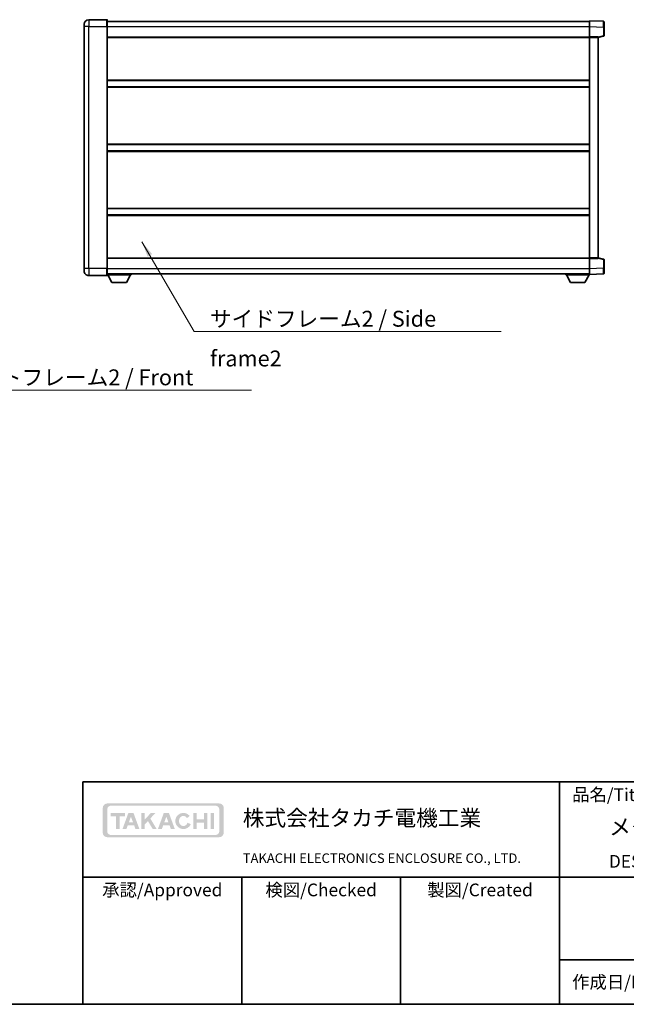
# Model space of a CAD drawing. Units: millimetres. Extents: x 1 to 11605, y 2 to 1548.
# Drawn here: x 2284 to 2809, y 2 to 855 of the extents above; entities that cross this region are included whole.
import ezdxf
from ezdxf.enums import TextEntityAlignment as Align

# ---------------------------------------------------------------- set-up
doc = ezdxf.new("R2010")
doc.units = ezdxf.units.MM
doc.linetypes.add('CHAIN', pattern=[0.35429999999999995, 0.2362, -0.0295, 0.0591, -0.0295])
for name, color, linetype, lineweight in [('Border (ISO)', 7, 'Continuous', 35), ('Hatch (ISO)', 1, 'Continuous', 18), ('Symbol (ISO)', 7, 'Continuous', 18), ('Symbol (ISO) @ 1', 7, 'Continuous', 18), ('Title (ISO)', 7, 'Continuous', 35), ('Visible (ISO)', 7, 'Continuous', 35), ('Visible Narrow (ISO)', 7, 'Continuous', 25)]:
    doc.layers.add(name, color=color, linetype=linetype, lineweight=lineweight)
doc.styles.add('Note Text (TK)', font='MS PGothic.ttf')
doc.styles.add('文字スタイル67', font='arial.ttf')
doc.dimstyles.new('Default - Method 1b (TK)$7', dxfattribs={"dimscale": 3, "dimtxt": 2.5, "dimasz": 2.5, "dimexe": 1, "dimexo": 1.499999999999999, "dimgap": 1, "dimtad": 1, "dimtoh": 1, "dimrnd": 1e-08, "dimdsep": 46, "dimtxsty": 'Note Text (TK)', "dimcen": 0.09, "dimdle": 5, "dimclrd": 100, "dimclre": 100, "dimclrt": 7, "dimadec": 1, "dimazin": 1, "dimtfac": 1, "dimtmove": 0, "dimatfit": 3, "dimfxl": 1, "dimtolj": 1, "dimlwd": -1, "dimlwe": -1, "dimarcsym": 0})

# ---------------------------------------------------------------- blocks, each defined once
blk = doc.blocks.new('図面枠 tk図枠')
at = {"layer": 'Border (ISO)'}
blk.add_line((14.50000000000001, 8.000000000000007), (405.4999999999999, 8.000000000000007), dxfattribs=at)
blk = doc.blocks.new('表題欄 tk表題欄')
at = {"layer": 'Hatch (ISO)'}
h = blk.add_hatch(color=256, dxfattribs=at)
edge = h.paths.add_edge_path(flags=0)
edge.add_arc((95.57537688673352, 236.2990653650367), 0.5958259999999996, 269.9999999999897, 360)
edge.add_line((96.17120288673351, 236.2990653650368), (96.17120288673348, 239.7107813650365))
edge.add_arc((95.5753768867335, 239.7107813650366), 0.5958259999999996, 0, 90.0000000000068)
edge.add_line((95.57537688673342, 240.3066073650366), (79.13710888673356, 240.3066073650366))
edge.add_arc((79.13710888673353, 239.7107813650366), 0.5958259999999996, 89.99999999999744, 180)
edge.add_line((78.54128288673353, 239.7107813650365), (78.54128288673331, 236.2990653650368))
edge.add_arc((79.13710888673332, 236.2990653650365), 0.5958259999999996, 180, 270.0000000000231)
edge.add_line((79.13710888673356, 235.7032393650365), (95.57537688673342, 235.7032393650367))
edge = h.paths.add_edge_path()
edge.add_line((77.83935088673357, 239.9556413650366), (77.83935088673357, 236.0542053650368))
edge.add_arc((78.54128288673346, 236.0542053650367), 0.7019319999998935, 180, 270.0000000000087)
edge.add_line((78.54128288673357, 235.3522733650368), (96.17120288673352, 235.3522733650368))
edge.add_arc((96.17120288673351, 236.0542053650367), 0.7019319999998921, 270, 360)
edge.add_line((96.8731348867334, 236.0542053650368), (96.87313488673352, 239.9556413650366))
edge.add_arc((96.1712028867336, 239.9556413650367), 0.7019319999998921, 0, 90.00000000000873)
edge.add_line((96.17120288673348, 240.6575733650367), (78.54128288673357, 240.6575733650366))
edge.add_arc((78.54128288673357, 239.9556413650366), 0.7019319999999984, 90, 180)
for points in [[(79.07181288673355, 239.1476033650369), (79.07181288673355, 238.6578833650367), (79.92066088673353, 238.6578833650367), (79.92066088673353, 236.6581933650368), (80.50832488673353, 236.6581933650368), (80.50832488673353, 238.6578833650367), (81.35717288673355, 238.6578833650367), (81.35717288673355, 239.1476033650369)], [(85.68407849525303, 236.6581933650368), (84.9434673993943, 237.8918698287545), (84.41792288673358, 237.3246628822781), (84.41792288673358, 236.6581933650368), (83.89555488673355, 236.6581933650368), (83.89555488673355, 239.1476033650369), (84.41792288673358, 239.1476033650369), (84.41792288673358, 238.0993979968839), (85.38913556809511, 239.1476033650369), (86.10696490847272, 239.1476033650369), (85.31925422435492, 238.2974470774499), (86.30334488673353, 236.6581933650368)], [(92.09142939614459, 239.1476033650369), (92.09142939614459, 236.6581933650368), (92.60971639614465, 236.6581933650368), (92.60971639614465, 237.6580383650368), (93.76872039614462, 237.6580383650368), (93.76872039614462, 236.6581933650368), (94.28700739614459, 236.6581933650368), (94.28700739614459, 239.1476033650369), (93.76872039614462, 239.1476033650369), (93.76872039614462, 238.1477583650367), (92.60971639614465, 238.1477583650367), (92.60971639614465, 239.1476033650369)], [(94.84202339614467, 239.1476033650369), (94.84202339614467, 236.6581933650368), (95.36439139614473, 236.6581933650368), (95.36439139614473, 239.1476033650369)]]:
    blk.add_hatch(color=256, dxfattribs=at).paths.add_polyline_path(points)
h = blk.add_hatch(color=256, dxfattribs=at)
h.paths.add_polyline_path([(82.59020695886475, 237.7110913650368), (81.95242681460243, 237.7110913650368), (82.27131688673356, 238.5794973650367)], flags=0)
h.paths.add_polyline_path([(82.77903014574996, 237.1968853650368), (81.76360362771717, 237.1968853650368), (81.56578886050404, 236.6581933650368), (80.94907288673355, 236.6581933650368), (81.86321688673357, 239.1476033650369), (82.67941688673353, 239.1476033650369), (83.59356088673351, 236.6581933650368), (82.97684491296302, 236.6581933650368)])
h = blk.add_hatch(color=256, dxfattribs=at)
h.paths.add_polyline_path([(87.52707281460246, 237.7110913650368), (88.16485295886469, 237.7110913650368), (87.84596288673359, 238.5794973650367)], flags=0)
h.paths.add_polyline_path([(87.14043486050403, 236.6581933650368), (87.3382496277172, 237.1968853650368), (88.35367614574989, 237.1968853650368), (88.551490912963, 236.6581933650368), (89.16820688673343, 236.6581933650368), (88.25406288673352, 239.1476033650369), (87.43786288673356, 239.1476033650369), (86.52371888673358, 236.6581933650368)])
h = blk.add_hatch(color=256, dxfattribs=at)
edge = h.paths.add_edge_path()
edge.add_arc((90.52309888673334, 237.9028983650369), 1.273272000000011, 38.55054079078439, 336.5820184016556)
edge.add_line((91.69149139614446, 237.3968543650369), (91.17255542714857, 237.6216113977801))
edge.add_ellipse((90.52309888673352, 237.9028983650369), major_axis=(0, -0.7998759999999119), ratio=0.8673469387756529, start_angle=128.5505407907963, end_angle=426.582018401653, ccw=False)
edge.add_line((91.09381514418376, 238.3576891122095), (91.51887237036831, 238.6964075050431))
at = {"layer": 'Title (ISO)'}
for p, q in [((74.70882392282105, 244.052739026017), (255.7088239228211, 244.052739026017)), ((74.70882392282105, 209.052739026017), (74.70882392282105, 244.052739026017)), ((149.7088239228211, 244.052739026017), (149.7088239228211, 209.052739026017)), ((230.7088239228211, 244.052739026017), (230.7088239228211, 209.052739026017)), ((255.7088239228211, 244.052739026017), (255.7088239228211, 209.052739026017)), ((243.2088239228211, 239.552739026017), (251.2088239228211, 240.5527390260171)), ((251.2088239228211, 234.552739026017), (251.2088239228211, 240.5527390260171)), ((243.2088239228211, 239.552739026017), (243.2088239228211, 235.552739026017)), ((243.2088239228211, 235.552739026017), (251.2088239228211, 234.552739026017)), ((230.7088239228211, 231.052739026017), (255.7088239228211, 231.052739026017)), ((74.70882392282105, 229.052739026017), (230.7088239228211, 229.052739026017)), ((99.70882392282108, 229.052739026017), (99.70882392282108, 209.052739026017)), ((124.708823922821, 229.052739026017), (124.708823922821, 209.052739026017)), ((230.7088239228211, 220.052739026017), (255.7088239228211, 220.052739026017)), ((149.7088239228211, 216.052739026017), (230.7088239228211, 216.052739026017)), ((255.7088239228211, 209.052739026017), (74.70882392282105, 209.052739026017))]:
    blk.add_line(p, q, dxfattribs=at)
at = {"layer": 'Title (ISO)', "color": 4, "linetype": 'CHAIN', "lineweight": 18, "ltscale": 8.889559745788574}
blk.add_line((238.2088239228211, 241.552739026017), (238.2088239228211, 233.552739026017), dxfattribs=at)
at = {"layer": 'Title (ISO)', "color": 4, "linetype": 'CHAIN', "lineweight": 18, "ltscale": 20.00163269042969}
blk.add_line((252.2088239228211, 237.552739026017), (234.2088239228211, 237.552739026017), dxfattribs=at)
at = {"layer": 'Title (ISO)'}
for radius in [3, 2]:
    blk.add_circle((238.2088239228211, 237.552739026017), radius, dxfattribs=at)
at = {"layer": 'Title (ISO)', "color": 1, "char_height": 2.000000029802322, "line_spacing_factor": 1.5, "style": 'Note Text (TK)'}
for s, insert, attachment_point in [('\\fＭＳ Ｐゴシック|b0|i0;\\H2.0000;品名/Title', (151.708823922821, 242.052739026017), 4), ('\\fＭＳ Ｐゴシック|b0|i0;\\H2.0000;尺度/Scale', (232.7088239228211, 229.052739026017), 4), ('\\fＭＳ Ｐゴシック|b0|i0;\\H2.0000;承認/Approved', (87.20882392282108, 227.052739026017), 5), ('\\fＭＳ Ｐゴシック|b0|i0;\\H2.0000;検図/Checked', (112.208823922821, 227.052739026017), 5), ('\\fＭＳ Ｐゴシック|b0|i0;\\H2.0000;製図/Created', (137.2088239228211, 227.052739026017), 5), ('\\fＭＳ Ｐゴシック|b0|i0;\\H2.0000;作成日/Date', (151.708823922821, 212.552739026017), 4)]:
    blk.add_mtext(s, dxfattribs=dict(at, insert=insert, attachment_point=attachment_point))
at = {"layer": 'Title (ISO)', "color": 7, "line_spacing_factor": 1.5, "style": 'Note Text (TK)'}
for s, insert, char_height, attachment_point in [('株式会社タカチ電機工業', (99.87313488673345, 238.052739026017), 2.5, 4), ('\\fArial|b0|i0;\\H1.4986;TAKACHI ELECTRONICS ENCLOSURE CO., LTD.', (99.87313488673342, 232.052739026017), 1.49859994649887, 4), ('\\fＭＳ Ｐゴシック|b0|i0;\\H2.0000;/', (243.2088239228211, 214.552739026017), 2.000000029802322, 5)]:
    blk.add_mtext(s, dxfattribs=dict(at, insert=insert, char_height=char_height, attachment_point=attachment_point))
at = {"layer": 'Title (ISO)', "color": 7}
for tag, p, height, style in [('<品名>_001', (157.5383693773665, 235.7317162987443), 2.5, 'Note Text (TK)'), ('<Title>_001', (157.4932713957346, 230.5520568828656), 2.000000029802322, '文字スタイル67'), ('<ページ_No.>_001', (237.9488807410029, 213.302739026017), 2.5, 'Note Text (TK)'), ('<総ページ数>_001', (246.7997330137301, 213.302739026017), 2.5, 'Note Text (TK)'), ('作成日_001', (175.617914831912, 211.2814322078352), 2.5, 'Note Text (TK)')]:
    blk.add_attdef(tag, p, '', height=height, dxfattribs=dict(at, style=style))
at = {"layer": 'Title (ISO)', "color": 7, "style": 'Note Text (TK)'}
blk.add_attdef('<尺度>', text='', height=2.5, dxfattribs=at).set_placement((243.2088239228211, 223.5527390260171), align=Align.MIDDLE_CENTER)

msp = doc.modelspace()

# ---------------------------------------------------------------- linework, layer by layer
at = {"layer": 'Visible (ISO)'}
for p, q in [((2359.744924314743, 854.5450896356882), (2343.994924314744, 854.5450896356816)), ((2359.994924314744, 854.2950896356884), (2359.994924314747, 848.5450896356883)), ((2359.994924314744, 853.0450896356867), (2777.494924314745, 853.0450896358592)), ((2777.494924314748, 848.548135500766), (2777.494924314745, 853.545089635862)), ((2789.512374063096, 853.125431043326), (2777.494924314745, 853.545089635862)), ((2789.994924314745, 852.6257356298167), (2789.994924314748, 848.1284769082305)), ((2339.994924314747, 848.54508963568), (2339.994924314745, 850.54508963568)), ((2339.994924314747, 848.54508963568), (2339.994924314834, 639.045089635679)), ((2359.994924314835, 639.0450896356875), (2359.994924314747, 848.5450896356883)), ((2777.494924314752, 840.0450896358616), (2777.494924314749, 848.548135500766)), ((2789.994924314751, 840.714130687867), (2789.994924314748, 848.1284769082305)), ((2359.994924314751, 839.5450896356882), (2777.494924314752, 839.5450896358604)), ((2777.494924314753, 839.0456988088425), (2777.494924314752, 840.0450896358616)), ((2784.994924314752, 839.7831838646767), (2777.494924314752, 840.0450896358616)), ((2777.494924314832, 648.5444804628816), (2777.494924314753, 839.0456988088425)), ((2784.994924314752, 839.0450896358647), (2789.619015666822, 840.229774066831)), ((2784.994924314752, 839.7831838646767), (2784.994924314753, 838.7837930376575)), ((2784.994924314831, 648.8063862340728), (2784.994924314752, 838.7837930376575)), ((2359.994924314767, 802.045089635688), (2777.494924314768, 802.0450896358603)), ((2359.994924314769, 796.5450896356871), (2777.49492431477, 796.5450896358595)), ((2359.99492431479, 746.5450896356875), (2777.494924314791, 746.5450896358597)), ((2359.994924314792, 741.0450896356872), (2777.494924314793, 741.0450896358595)), ((2359.994924314813, 691.0450896356875), (2777.494924314814, 691.0450896358598)), ((2359.994924314815, 685.5450896356867), (2777.494924314816, 685.5450896358591)), ((2359.994924314831, 648.0450896356863), (2777.494924314832, 648.0450896358587)), ((2777.494924314832, 647.5450896358625), (2777.494924314832, 648.5444804628816)), ((2777.494924314832, 647.5450896358625), (2784.994924314832, 647.8069954070538)), ((2784.994924314832, 648.8063862340728), (2784.994924314832, 647.8069954070538)), ((2789.619015666902, 647.3604052049031), (2784.994924314831, 648.5450896358656)), ((2777.494924314835, 639.0420437709581), (2777.494924314832, 647.5450896358625)), ((2789.994924314835, 639.4617023635041), (2789.994924314832, 646.8760485838674)), ((2789.994924314835, 639.4617023635041), (2789.994924314836, 634.9644436419185)), ((2339.994924314834, 637.0450896356791), (2339.994924314834, 639.045089635679)), ((2343.994924314836, 633.0450896356807), (2359.744924314836, 633.0450896356873)), ((2359.994924314835, 639.0450896356875), (2359.994924314836, 633.2950896356874)), ((2359.994924314835, 634.5450896356866), (2777.494924314836, 634.5450896358604)), ((2359.994924314833, 633.8450896356838), (2380.594924314833, 633.8450896357009)), ((2364.044924314838, 626.9450896356872), (2360.494924314833, 633.8450896356842)), ((2376.544924314837, 626.9450896356976), (2380.094924314832, 633.8450896357004)), ((2380.594924314832, 634.545089635701), (2380.594924314833, 633.8450896357009)), ((2756.894924314833, 634.5450896358532), (2756.894924314833, 633.8450896358534)), ((2756.894924314833, 633.8450896358534), (2777.494924314833, 633.845089635862)), ((2760.944924314835, 626.945089635855), (2757.394924314834, 633.8450896358535)), ((2773.444924314835, 626.9450896358602), (2776.994924314833, 633.8450896358617)), ((2777.494924314836, 634.045089635863), (2777.494924314835, 639.0420437709581)), ((2777.494924314836, 634.045089635863), (2789.512374063187, 634.4647482284089)), ((2777.494924314833, 634.0450896358624), (2777.494924314833, 633.8450896358619)), ((2364.044924314838, 626.9450896356872), (2376.544924314837, 626.9450896356976)), ((2760.944924314835, 626.945089635855), (2773.444924314835, 626.9450896358602))]:
    msp.add_line(p, q, dxfattribs=at)
for centre, radius, start, end in [((2343.994924314745, 850.5450896356817), 4.000000000000027, 90.00000000002605, 180), ((2359.744924314744, 854.2950896356883), 0.2499999999999907, 0, 90), ((2789.494924314745, 852.6257356298165), 0.4999999999999804, 0, 88.00000000003546), ((2789.494924314751, 840.7141306878669), 0.5000000000000226, 284.3700000000222, 0), ((2789.494924314832, 646.8760485838671), 0.4999999999999945, 0, 75.63000000001846), ((2343.994924314834, 637.0450896356808), 4.000000000000047, 180, 270.000000000026), ((2359.744924314836, 633.2950896356873), 0.2499999999999963, 270.0000000000391, 0), ((2789.494924314836, 634.9644436419183), 0.4999999999999849, 272.0000000000167, 0)]:
    msp.add_arc(centre, radius, start, end, dxfattribs=at)
at = {"layer": 'Visible Narrow (ISO)'}
for p, q in [((2343.994924314744, 854.5450896356816), (2343.994924314748, 848.5450896356816)), ((2359.744924314748, 848.5450896356882), (2359.744924314743, 854.5450896356882)), ((2343.994924314748, 848.5450896356816), (2339.994924314747, 848.5450896356798)), ((2343.994924314835, 639.0450896356808), (2343.994924314748, 848.5450896356816)), ((2343.994924314748, 848.5450896356816), (2359.744924314748, 848.5450896356882)), ((2359.744924314748, 848.5450896356882), (2359.994924314747, 848.5450896356883)), ((2359.744924314748, 848.5450896356882), (2359.744924314835, 639.0450896356873)), ((2359.994924314747, 848.5450896356868), (2777.494924314749, 848.5450896358592)), ((2777.494924314749, 848.548135500766), (2789.5123740631, 848.1284769082304)), ((2789.5123740631, 848.1284769082304), (2789.994924314748, 848.1284769082305)), ((2789.5123740631, 848.1284769082304), (2789.512374063102, 840.7141306878669)), ((2359.994924314752, 839.0450896356883), (2777.494924314752, 839.0450896358606)), ((2777.494924314753, 839.0456988088425), (2784.994924314752, 838.7837930376575)), ((2789.512374063102, 840.7141306878669), (2784.994924314752, 839.556767656501)), ((2789.994924314751, 840.714130687867), (2789.512374063102, 840.7141306878669)), ((2359.994924314767, 802.5450896356879), (2777.494924314768, 802.5450896358602)), ((2359.994924314769, 796.0450896356871), (2777.49492431477, 796.0450896358594)), ((2359.99492431479, 747.0450896356875), (2777.494924314791, 747.0450896358597)), ((2359.994924314793, 740.5450896356872), (2777.494924314794, 740.5450896358595)), ((2359.994924314813, 691.5450896356868), (2777.494924314814, 691.5450896358592)), ((2359.994924314816, 685.0450896356867), (2777.494924314817, 685.0450896358591)), ((2359.994924314831, 648.5450896356864), (2777.494924314832, 648.5450896358587)), ((2784.994924314831, 648.8063862340728), (2777.494924314832, 648.5444804628816)), ((2784.994924314831, 648.0334116152292), (2789.512374063184, 646.8760485838671)), ((2789.512374063186, 639.461702363504), (2777.494924314835, 639.0420437709581)), ((2789.512374063184, 646.8760485838671), (2789.994924314832, 646.8760485838674)), ((2789.512374063184, 646.8760485838671), (2789.512374063186, 639.461702363504)), ((2789.512374063186, 639.461702363504), (2789.994924314835, 639.4617023635041)), ((2343.994924314835, 639.0450896356808), (2339.994924314834, 639.045089635679)), ((2343.994924314835, 639.0450896356808), (2343.994924314836, 633.0450896356807)), ((2359.744924314835, 639.0450896356873), (2343.994924314835, 639.0450896356808)), ((2359.744924314835, 639.0450896356873), (2359.994924314835, 639.0450896356874)), ((2359.744924314836, 633.0450896356873), (2359.744924314835, 639.0450896356873)), ((2359.994924314834, 639.0450896356862), (2777.494924314835, 639.0450896358601))]:
    msp.add_line(p, q, dxfattribs=at)
for centre, major_axis, ratio, start_param, end_param in [((2789.494924314747, 848.122992680472), (-0.0174478396315707, -5.0024383995082), 0.0034843844876248, 1.571904795240211, 3.141483155362426), ((2789.494924314751, 840.7141306878669), (0.1240913520706541, -0.4843566210358286), 0.0338088728047557, 0, 1.562134767028289), ((2789.494924314832, 646.8760485838671), (0.1240913520702633, 0.4843566210359599), 0.033808872804798, 4.721050540163179, 6.283185307204191), ((2789.494924314834, 639.4671865912632), (0.017447839635739, -5.002438399508186), 0.0034843844876246, 0.0001095109799456, 1.569687862600873)]:
    msp.add_ellipse(centre, major_axis=major_axis, ratio=ratio, start_param=start_param, end_param=end_param, dxfattribs=at)

# ---------------------------------------------------------------- block references
at = {"xscale": 5.5, "yscale": 5.5, "zscale": 5.5}
msp.add_blockref('図面枠 tk図枠', (1104.137270477741, -41.69913172630496), dxfattribs=at)
ref = msp.add_blockref('表題欄 tk表題欄', (1927.988738902225, -1147.489196369398), dxfattribs=dict(xscale=5.5, yscale=5.5, zscale=5.5))
ref.add_attrib('<品名>_001', 'メタルシステムケース', (2794.449770477742, 149.0352432736951), dxfattribs={"layer": 'Title (ISO)', "color": 7, "height": 13.75, "style": 'Note Text (TK)'})
ref.add_attrib('<尺度>_001', '1:5.5', (3246.027895477741, 75.17586827369523), dxfattribs={"layer": 'Title (ISO)', "color": 7, "height": 13.75, "style": 'Note Text (TK)'})
ref.add_attrib('作成日_001', '2020/03/03', (2893.887268987625, 14.44149306531172), dxfattribs={"layer": 'Title (ISO)', "color": 7, "height": 13.75, "style": 'Note Text (TK)'})
ref.add_attrib('<Title>_001', 'DESKTOP ENCLOSURE', (2794.201731578766, 120.5471164863622), dxfattribs={"layer": 'Title (ISO)', "color": 7, "height": 11.00000016391277, "style": '文字スタイル67'})
ref.add_attrib('<ページ_No.>_001', '2', (3235.770882346772, 25.64773048379061), dxfattribs={"layer": 'Title (ISO)', "color": 7, "height": 13.75, "style": 'Note Text (TK)'})
ref.add_attrib('<総ページ数>_001', '8', (3285.078607449092, 25.76497127505937), dxfattribs={"layer": 'Title (ISO)', "color": 7, "height": 13.75, "style": 'Note Text (TK)'})

# ---------------------------------------------------------------- texts
at = {"layer": 'Symbol (ISO)', "color": 7, "char_height": 13.75, "attachment_point": 1, "line_spacing_factor": 1.5, "style": 'Note Text (TK)'}
for s, insert, width in [('{\\fＭＳ Ｐゴシック|b0|i0;サイドフレーム2 / Side frame2}', (2448.815010276213, 602.5658782561264), 261.652045249939), ('{\\fＭＳ Ｐゴシック|b0|i0;フロントフレーム2 / Front frame2}', (2210.793553970315, 551.8461379827364), 284.2470669746399)]:
    msp.add_mtext(s, dxfattribs=dict(at, insert=insert, width=width))

# ---------------------------------------------------------------- leaders
at = {"layer": 'Symbol (ISO) @ 1', "color": 100, "annotation_type": 0, "has_hookline": 1, "hookline_direction": 0}
for points, text_width in [([(2389.930211518137, 662.4083095611411), (2435.065010276213, 584.7442406560868), (2448.815010276213, 584.7442406560868)], 252.03125), ([(2164.884248921323, 501.3534996004209), (2197.043553970315, 533.9902357399516), (2210.793553970315, 533.9902357399516)], 274.140625)]:
    msp.add_leader(points, dimstyle='Default - Method 1b (TK)$7', override={"dimscale": 1, "dimtxt": 13.75, "dimasz": 13.75, "dimgap": 0, "dimtad": 1}, dxfattribs=dict(at, text_width=text_width))

doc.saveas('drawing.dxf')
